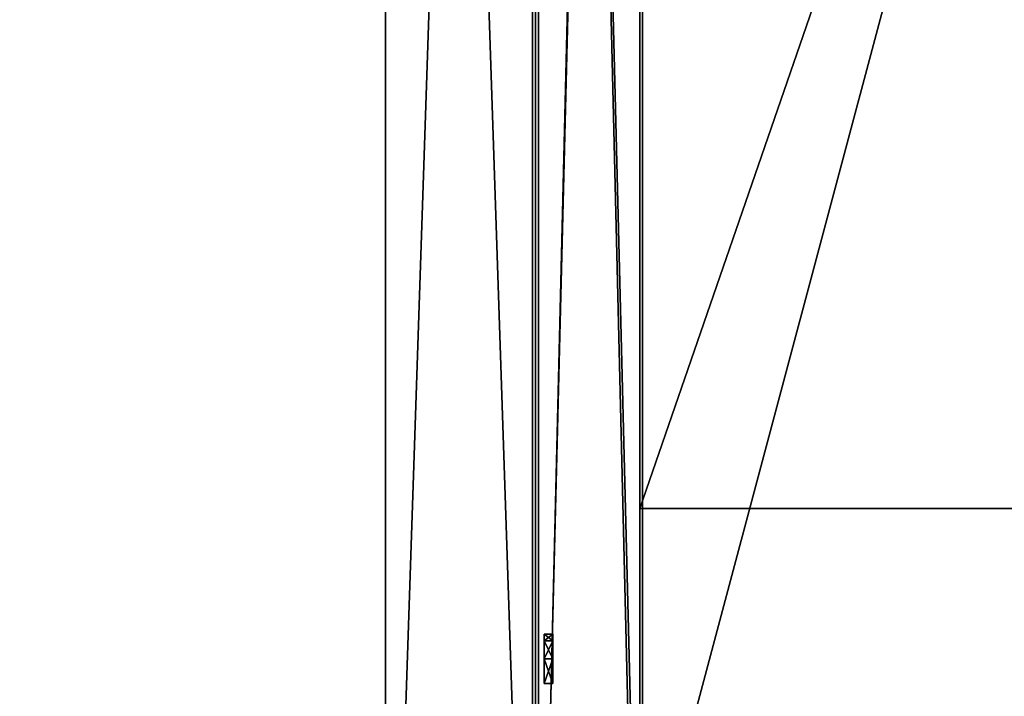
# Model space of a CAD drawing. Units: inches. Extents: x -76 to 413, y -17 to 354.
# Drawn here: x 278 to 285, y 180 to 185 of the extents above; entities that cross this region are included whole.
import ezdxf

# ---------------------------------------------------------------- set-up
doc = ezdxf.new("R2010")
doc.units = ezdxf.units.IN
doc.header["$MEASUREMENT"] = 0
for name, color, linetype in [('AFUFR-3-EDLM', 15, 'Continuous'), ('AFUFR-3-FRFB', 5, 'Continuous'), ('AFUFR-3-FRLM2', 15, 'Continuous'), ('AFUFR-3-MSPT', 4, 'Continuous'), ('AFUFR-3-SHLM', 15, 'Continuous'), ('AFUFR-3-TPLM', 15, 'Continuous'), ('AFUFR-P-T', 7, 'Continuous'), ('AFUTL-3-EDLM', 16, 'Continuous'), ('AFUTL-3-SILM', 15, 'Continuous'), ('AFUTL-3-TPLM', 15, 'Continuous'), ('AFUTL-P-T', 7, 'Continuous')]:
    doc.layers.add(name, color=color, linetype=linetype)
doc.layers.add('MOBILIER', color=1, linetype='Continuous', lineweight=13)
doc.styles.add('Artopex', font='arial.ttf', dxfattribs={"height": 4})

# ---------------------------------------------------------------- blocks, each defined once
blk = doc.blocks.new('3_RZ4-MALF083041-L_____XD_____C2J')
at = {"layer": 'AFUFR-P-T', "lineweight": -2, "style": 'Artopex', "flags": 1}
for tag, height in [('CAPTG', 2.5), ('CAPPN', 0.001), ('CAPMG', 0.001), ('CAPMC', 0.001), ('CAPQT', 0.001), ('CAPDH', 0.001), ('CAPGC', 0.001)]:
    blk.add_attdef(tag, (0, 0), '', height=height, dxfattribs=at)
at = {"layer": 'AFUFR-3-EDLM', "lineweight": -2}
mesh = blk.add_polyface(dxfattribs=at)
corners = [(0, -7.9921, 40.7677), (29.9764, -7.9921, 40.7677), (0, -7.9921, 41.4567), (29.9764, -7.9921, 41.4567), (0, 0, 40.7677), (0, 0, 41.4567), (29.9764, 0, 40.7677), (29.9764, 0, 41.4567)]
mesh.append_faces([[corners[k] for k in face] for face in [(2, 1, 3, 3), (5, 0, 2, 2), (7, 4, 5, 5), (3, 6, 7, 7)]], dxfattribs={"vtx0": -1, "vtx2": -1})
mesh.append_faces([[corners[k] for k in face] for face in [(0, 1, 2, 2), (4, 0, 5, 5), (6, 4, 7, 7), (1, 6, 3, 3)]], dxfattribs={"vtx1": -1, "vtx2": -1})
at = {"layer": 'AFUFR-3-FRFB', "lineweight": -2}
mesh = blk.add_polyface(dxfattribs=at)
corners = [(0.8268, -7.2638, 18.1102), (0.8268, -7.9724, 18.1102), (0.8268, -7.2638, 40.6496), (0.8268, -7.9724, 40.6496), (29.1496, -7.2638, 18.1102), (29.1496, -7.9724, 18.1102), (29.1496, -7.2638, 40.6496), (29.1496, -7.9724, 40.6496)]
mesh.append_faces([[corners[k] for k in face] for face in [(2, 1, 3, 3), (1, 4, 5, 5), (4, 7, 5, 5), (7, 2, 3, 3), (3, 5, 7, 7), (0, 6, 4, 4)]], dxfattribs={"vtx0": -1, "vtx2": -1})
mesh.append_faces([[corners[k] for k in face] for face in [(0, 1, 2, 2), (0, 4, 1, 1), (6, 7, 4, 4), (6, 2, 7, 7), (1, 5, 3, 3), (2, 6, 0, 0)]], dxfattribs={"vtx1": -1, "vtx2": -1})
at = {"layer": 'AFUFR-3-FRLM2', "lineweight": -2}
mesh = blk.add_polyface(dxfattribs=at)
corners = [(0.7087, -7.9724, 0.5028), (29.2677, -7.9724, 0.5028), (0.7087, -7.9724, 17.9949), (29.2677, -7.9724, 17.9949), (0.7087, -7.2835, 0.5028), (0.7087, -7.2835, 17.9949), (29.2677, -7.2835, 0.5028), (29.2677, -7.2835, 17.9949)]
mesh.append_faces([[corners[k] for k in face] for face in [(2, 1, 3, 3), (5, 0, 2, 2), (7, 4, 5, 5), (3, 6, 7, 7), (3, 5, 2, 2), (6, 0, 4, 4)]], dxfattribs={"vtx0": -1, "vtx2": -1})
mesh.append_faces([[corners[k] for k in face] for face in [(0, 1, 2, 2), (4, 0, 5, 5), (6, 4, 7, 7), (1, 6, 3, 3), (7, 5, 3, 3), (1, 0, 6, 6)]], dxfattribs={"vtx1": -1, "vtx2": -1})
at = {"layer": 'AFUFR-3-MSPT', "lineweight": -2}
mesh = blk.add_polyface(dxfattribs=at)
corners = [(25.7047, -7.9331, 13.2284), (25.7047, -7.874, 13.2284), (25.5374, -7.9331, 13.2732), (25.5374, -7.874, 13.2732), (25.4149, -7.9331, 13.3957), (25.4149, -7.874, 13.3957), (25.3701, -7.9331, 13.563), (25.3701, -7.874, 13.563)]
mesh.append_faces([[corners[k] for k in face] for face in [(2, 1, 3, 3), (4, 3, 5, 5), (6, 5, 7, 7)]], dxfattribs={"vtx0": -1, "vtx2": -1})
mesh.append_faces([[corners[k] for k in face] for face in [(0, 1, 2, 2), (2, 3, 4, 4), (4, 5, 6, 6)]], dxfattribs={"vtx1": -1, "vtx2": -1})
mesh = blk.add_polyface(dxfattribs=at)
corners = [(25.3701, -7.9331, 16.5158), (25.3701, -7.874, 16.5158), (25.4149, -7.9331, 16.6831), (25.4149, -7.874, 16.6831), (25.5374, -7.9331, 16.8056), (25.5374, -7.874, 16.8056), (25.7047, -7.9331, 16.8504), (25.7047, -7.874, 16.8504)]
mesh.append_faces([[corners[k] for k in face] for face in [(2, 1, 3, 3), (4, 3, 5, 5), (6, 5, 7, 7)]], dxfattribs={"vtx0": -1, "vtx2": -1})
mesh.append_faces([[corners[k] for k in face] for face in [(0, 1, 2, 2), (2, 3, 4, 4), (4, 5, 6, 6)]], dxfattribs={"vtx1": -1, "vtx2": -1})
mesh = blk.add_polyface(dxfattribs=at)
corners = [(25.3701, -7.874, 14.1536), (25.3701, -7.874, 14.7441), (25.3701, -7.9331, 14.1536), (25.3701, -7.9331, 14.7441)]
mesh.append_faces([[corners[k] for k in face] for face in [(2, 1, 3, 3)]], dxfattribs={"vtx0": -1, "vtx2": -1})
mesh.append_faces([[corners[k] for k in face] for face in [(0, 1, 2, 2)]], dxfattribs={"vtx1": -1, "vtx2": -1})
mesh = blk.add_polyface(dxfattribs=at)
corners = [(25.3701, -7.874, 15.3347), (25.3701, -7.874, 15.9252), (25.3701, -7.9331, 15.3347), (25.3701, -7.9331, 15.9252)]
mesh.append_faces([[corners[k] for k in face] for face in [(2, 1, 3, 3)]], dxfattribs={"vtx0": -1, "vtx2": -1})
mesh.append_faces([[corners[k] for k in face] for face in [(0, 1, 2, 2)]], dxfattribs={"vtx1": -1, "vtx2": -1})
at = {"layer": 'AFUFR-3-SHLM', "lineweight": -2}
mesh = blk.add_polyface(dxfattribs=at)
corners = [(5.4607, -7.2835, 12.3819), (24.5157, -7.2835, 12.3819), (5.4607, -7.2835, 13.0709), (24.5157, -7.2835, 13.0709), (5.4607, -0.7087, 12.3819), (5.4607, -0.7087, 13.0709), (24.5157, -0.7087, 12.3819), (24.5157, -0.7087, 13.0709)]
mesh.append_faces([[corners[k] for k in face] for face in [(2, 1, 3, 3), (5, 0, 2, 2), (7, 4, 5, 5), (3, 6, 7, 7), (5, 3, 7, 7), (6, 0, 4, 4)]], dxfattribs={"vtx0": -1, "vtx2": -1})
mesh.append_faces([[corners[k] for k in face] for face in [(0, 1, 2, 2), (4, 0, 5, 5), (6, 4, 7, 7), (1, 6, 3, 3), (2, 3, 5, 5), (1, 0, 6, 6)]], dxfattribs={"vtx1": -1, "vtx2": -1})
at = {"layer": 'AFUFR-3-TPLM', "lineweight": -2}
mesh = blk.add_polyface(dxfattribs=at)
corners = [(29.9764, 0, 41.4567), (0, 0, 41.4567), (29.9764, -7.9921, 41.4567), (0, -7.9921, 41.4567)]
mesh.append_faces([[corners[k] for k in face] for face in [(2, 1, 3, 3)]], dxfattribs={"vtx0": -1, "vtx2": -1})
mesh.append_faces([[corners[k] for k in face] for face in [(0, 1, 2, 2)]], dxfattribs={"vtx1": -1, "vtx2": -1})
mesh = blk.add_polyface(dxfattribs=at)
corners = [(29.9764, -7.9921, 40.7677), (0, -7.9921, 40.7677), (29.9764, 0, 40.7677), (0, 0, 40.7677)]
mesh.append_faces([[corners[k] for k in face] for face in [(2, 1, 3, 3)]], dxfattribs={"vtx0": -1, "vtx2": -1})
mesh.append_faces([[corners[k] for k in face] for face in [(0, 1, 2, 2)]], dxfattribs={"vtx1": -1, "vtx2": -1})
blk = doc.blocks.new('3_RZ4-RL307229-CL-L1_____XD_____C2J')
at = {"layer": 'AFUTL-P-T', "lineweight": -2, "style": 'Artopex', "flags": 1}
for tag, height in [('CAPTG', 2.5), ('CAPPN', 0.001), ('CAPMG', 0.001), ('CAPMC', 0.001), ('CAPQT', 0.001), ('CAPDH', 0.001), ('CAPGC', 0.001)]:
    blk.add_attdef(tag, (0, 0), '', height=height, dxfattribs=at)
at = {"layer": 'AFUTL-3-EDLM', "lineweight": -2}
mesh = blk.add_polyface(dxfattribs=at)
corners = [(72.0079, 0, 27.8624), (0, 0, 27.8624), (72.0079, 0, 28.8624), (0, 0, 28.8624), (72.0079, -30, 27.8624), (72.0079, -30, 28.8624), (0, -30, 27.8624), (0, -30, 28.8624)]
mesh.append_faces([[corners[k] for k in face] for face in [(2, 1, 3, 3), (5, 0, 2, 2), (7, 4, 5, 5), (3, 6, 7, 7)]], dxfattribs={"vtx0": -1, "vtx2": -1})
mesh.append_faces([[corners[k] for k in face] for face in [(0, 1, 2, 2), (4, 0, 5, 5), (6, 4, 7, 7), (1, 6, 3, 3)]], dxfattribs={"vtx1": -1, "vtx2": -1})
at = {"layer": 'AFUTL-3-SILM', "lineweight": -2}
mesh = blk.add_polyface(dxfattribs=at)
corners = [(71.9882, -0.0199, 0.5), (71.9882, -0.0199, 27.8623), (71.9882, -30, 0.5), (71.9882, -30, 27.8623), (70.9882, -0.0199, 0.5), (70.9882, -30, 0.5), (70.9882, -0.0199, 27.8623), (70.9882, -30, 27.8623)]
mesh.append_faces([[corners[k] for k in face] for face in [(2, 1, 3, 3), (5, 0, 2, 2), (7, 4, 5, 5), (3, 6, 7, 7), (3, 5, 2, 2), (6, 0, 4, 4)]], dxfattribs={"vtx0": -1, "vtx2": -1})
mesh.append_faces([[corners[k] for k in face] for face in [(0, 1, 2, 2), (4, 0, 5, 5), (6, 4, 7, 7), (1, 6, 3, 3), (7, 5, 3, 3), (1, 0, 6, 6)]], dxfattribs={"vtx1": -1, "vtx2": -1})
at = {"layer": 'AFUTL-3-TPLM', "lineweight": -2}
mesh = blk.add_polyface(dxfattribs=at)
corners = [(0, -30, 28.8624), (72.0079, -30, 28.8624), (0, 0, 28.8624), (72.0079, 0, 28.8624)]
mesh.append_faces([[corners[k] for k in face] for face in [(2, 1, 3, 3)]], dxfattribs={"vtx0": -1, "vtx2": -1})
mesh.append_faces([[corners[k] for k in face] for face in [(0, 1, 2, 2)]], dxfattribs={"vtx1": -1, "vtx2": -1})
mesh = blk.add_polyface(dxfattribs=at)
corners = [(0, 0, 27.8624), (72.0079, 0, 27.8624), (0, -30, 27.8624), (72.0079, -30, 27.8624)]
mesh.append_faces([[corners[k] for k in face] for face in [(2, 1, 3, 3)]], dxfattribs={"vtx0": -1, "vtx2": -1})
mesh.append_faces([[corners[k] for k in face] for face in [(0, 1, 2, 2)]], dxfattribs={"vtx1": -1, "vtx2": -1})

msp = doc.modelspace()

# ---------------------------------------------------------------- block references
at = {"layer": 'MOBILIER', "lineweight": -2}
msp.add_blockref('3_RZ4-RL307229-CL-L1_____XD_____C2J', (209.3451, 206.1115), dxfattribs=at)
at = {"layer": 'MOBILIER', "lineweight": -2, "rotation": 270}
msp.add_blockref('3_RZ4-MALF083041-L_____XD_____C2J', (289.3452, 206.1115), dxfattribs=at)

doc.saveas('drawing.dxf')
